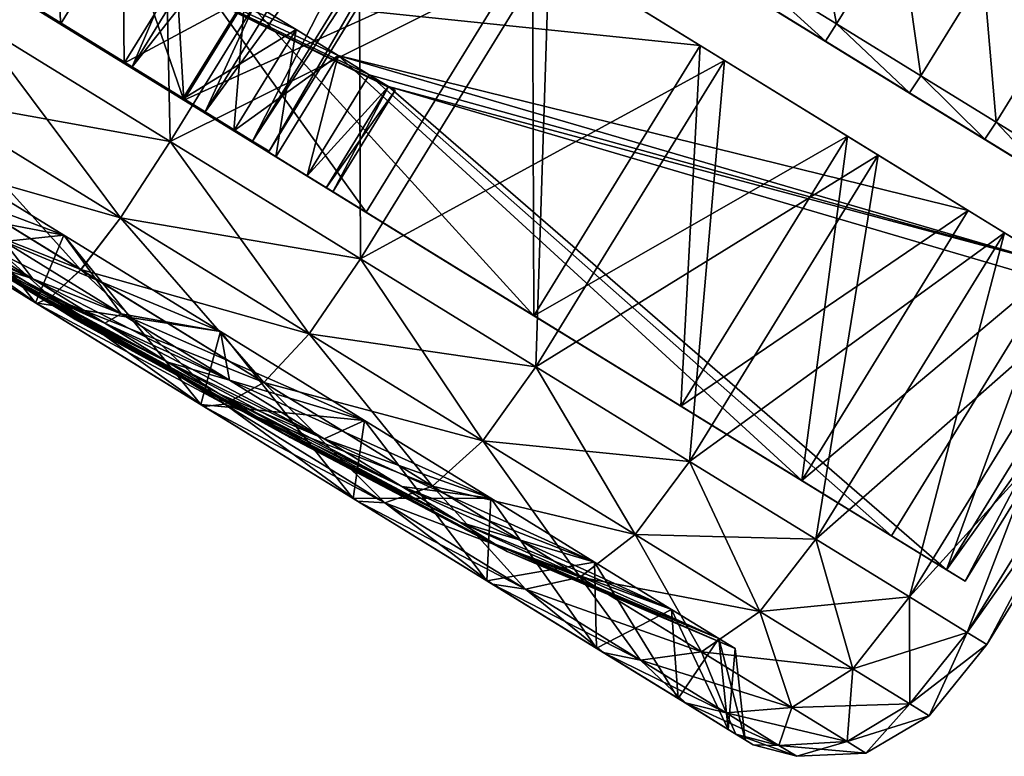
# Model space of a CAD drawing. Units: metres. Extents: x -3.1 to 11.1, y 1.8 to 9.2.
# Drawn here: x -1.8 to -1.7, y 3 to 3 of the extents above; entities that cross this region are included whole.
import ezdxf

# ---------------------------------------------------------------- set-up
doc = ezdxf.new("R2010")
doc.units = ezdxf.units.M
doc.header["$MEASUREMENT"] = 0
doc.layers.add('72_OFML_INSERT', color=7, linetype='Continuous')
doc.layers.add('72_OFML_XOI_D3_CH_KCZPLJAS', color=7, linetype='Continuous')

# ---------------------------------------------------------------- blocks, each defined once
blk = doc.blocks.new('72PROFIM_LIGHTUP_D3_CASTORS')
mesh = blk.add_polyface()
corners = [(0.008882, 0.404748, 0.025779), (0.008889, 0.404652, 0.026686), (0.008331, 0.404666, 0.0267), (0.008329, 0.404753, 0.025786), (0.008332, 0.403763, 0.040069), (0.008332, 0.404367, 0.036515), (0.008892, 0.404349, 0.036504), (0.00508, 0.404755, 0.025788), (0.00508, 0.404671, 0.026704), (0, 0.404751, 0.025784), (0, 0.404671, 0.026704), (0.008892, 0.402743, 0.043537), (0.008892, 0.401358, 0.04688), (0.008332, 0.401375, 0.046888), (0.008332, 0.40276, 0.043543), (0.008892, 0.403745, 0.040062), (0.008332, 0.397528, 0.053011), (0.008332, 0.399623, 0.050057), (0.008892, 0.399607, 0.050047), (0.008332, 0.395115, 0.05571), (0.008892, 0.397514, 0.052999), (0.00508, 0.404373, 0.036519), (0.00508, 0.403769, 0.040071), (0, 0.403769, 0.040071), (0, 0.404373, 0.036519), (0.00508, 0.402766, 0.043545), (0.00508, 0.401381, 0.046891), (0, 0.401381, 0.046891), (0, 0.402766, 0.043545), (0.00508, 0.399628, 0.050061), (0.00508, 0.397533, 0.053015), (0, 0.397533, 0.053015), (0, 0.399628, 0.050061), (0, 0.395119, 0.055715), (0.00508, 0.395119, 0.055715)]
mesh.append_faces([[corners[k] for k in face] for face in [(0, 1, 2), (2, 3, 0), (4, 5, 6), (1, 6, 5), (5, 2, 1), (7, 3, 2), (2, 8, 7), (9, 7, 8), (8, 10, 9), (11, 12, 13), (13, 14, 11), (14, 4, 15), (16, 17, 18), (17, 13, 12), (19, 16, 20), (21, 22, 23), (23, 24, 21), (8, 21, 24), (24, 10, 8), (21, 8, 2), (2, 5, 21), (22, 21, 5), (5, 4, 22), (25, 26, 27), (27, 28, 25), (22, 25, 28), (28, 23, 22), (25, 22, 4), (4, 14, 25), (26, 25, 14), (14, 13, 26), (29, 30, 31), (31, 32, 29), (26, 29, 32), (32, 27, 26), (29, 26, 13), (13, 17, 29), (30, 29, 17), (17, 16, 30), (33, 31, 30), (34, 30, 16)]], dxfattribs={"vtx2": -1})
mesh = blk.add_polyface()
corners = [(0.008892, 0.392404, 0.058109), (0.008895, 0.372283, 0.025767), (0.008892, 0.389452, 0.060203), (0.008892, 0.386285, 0.061954), (0.008892, 0.382941, 0.063338), (0.008892, 0.379464, 0.064341), (0.008332, 0.379468, 0.064359), (0.008332, 0.382947, 0.063356), (0.008332, 0.386293, 0.061971), (0.008332, 0.375898, 0.064965), (0.00508, 0.382949, 0.063362), (0.00508, 0.379469, 0.064365), (0, 0.379469, 0.064365), (0, 0.382949, 0.063362), (0.00508, 0.386296, 0.061976), (0, 0.386296, 0.061976), (0, 0.375899, 0.064971), (0.00508, 0.375899, 0.064971), (0, 0.404751, 0.025784), (0, 0.372283, 0.025767), (0, 0.381058, 0.032878), (0.019407, 0.381058, 0.032878), (0.019407, 0.380529, 0.035879), (0, 0.380529, 0.035879), (0.019407, 0.379005, 0.038519), (0, 0.379005, 0.038519), (0, 0.379005, 0.027238), (0.019407, 0.379005, 0.027238), (0.019407, 0.380529, 0.029877), (0, 0.380529, 0.029877), (0.010781, 0.378623, 0.064754), (0.010781, 0.38472, 0.062904), (0.020597, 0.38472, 0.062904), (0.010781, 0.38472, 0.002852), (0.010781, 0.378623, 0.001003), (0.020597, 0.378623, 0.001003), (0.010781, 0.37835, 0.06338), (0.010781, 0.384184, 0.061611), (0.010781, 0.384184, 0.004146), (0.010781, 0.37835, 0.002376), (0.016198, 0.378301, 0.041886), (0.010781, 0.389561, 0.058737), (0.016198, 0.376429, 0.042887), (0.016198, 0.374396, 0.022253), (0.016198, 0.376429, 0.02287), (0.016198, 0.382292, 0.028732), (0.016198, 0.382908, 0.030765), (0.017239, 0.372283, 0.032878), (0.01944, 0.389561, 0.058737), (0.01944, 0.37835, 0.06338), (0.01944, 0.384184, 0.061611), (0.01944, 0.384184, 0.004146)]
mesh.append_faces([[corners[k] for k in face] for face in [(0, 1, 2), (2, 1, 3), (3, 1, 4), (45, 46, 47)]])
mesh.append_faces([[corners[k] for k in face] for face in [(4, 5, 6), (6, 7, 4), (3, 4, 7), (7, 8, 3), (9, 6, 5), (10, 11, 12), (12, 13, 10), (14, 10, 13), (13, 15, 14), (10, 14, 8), (8, 7, 10), (11, 10, 7), (7, 6, 11), (16, 12, 11), (17, 11, 6), (18, 19, 1), (20, 21, 22), (22, 23, 20), (23, 22, 24), (24, 25, 23), (26, 27, 28), (28, 29, 26), (29, 28, 21), (21, 20, 29), (30, 31, 32), (33, 34, 35), (31, 30, 36), (36, 37, 31), (34, 33, 38), (38, 39, 34), (40, 41, 37), (37, 42, 40), (43, 39, 38), (38, 44, 43), (48, 41, 40), (37, 36, 49), (42, 37, 50), (44, 38, 51)]], dxfattribs={"vtx2": -1})
mesh = blk.add_polyface()
corners = [(0.008889, 0.404652, 0.026686), (0.008895, 0.372283, 0.025767), (0.008892, 0.404349, 0.036504), (0.008892, 0.403745, 0.040062), (0.008892, 0.402743, 0.043537), (0.008892, 0.401358, 0.04688), (0.008892, 0.399607, 0.050047), (0.008892, 0.397514, 0.052999), (0.008892, 0.395102, 0.055697), (0.008892, 0.392404, 0.058109), (0.008332, 0.392415, 0.058124), (0.008332, 0.395115, 0.05571), (0.008892, 0.389452, 0.060203), (0.008892, 0.386285, 0.061954), (0.008332, 0.386293, 0.061971), (0.008332, 0.389462, 0.060218), (0.00508, 0.395119, 0.055715), (0.00508, 0.392419, 0.058128), (0, 0.392419, 0.058128), (0, 0.395119, 0.055715), (0.00508, 0.397533, 0.053015), (0.008332, 0.397528, 0.053011), (0.00508, 0.389465, 0.060224), (0.00508, 0.386296, 0.061976), (0, 0.386296, 0.061976), (0, 0.389465, 0.060224), (0.008882, 0.404748, 0.025779), (0, 0.404751, 0.025784), (0.010781, 0.399306, 0.050934), (0.010781, 0.395264, 0.055859), (0.010781, 0.394274, 0.054869), (0.010781, 0.390339, 0.059901), (0.010781, 0.389561, 0.058737), (0.010781, 0.38472, 0.062904), (0.010781, 0.384184, 0.061611), (0.010781, 0.38472, 0.002852), (0.010781, 0.390339, 0.005855), (0.010781, 0.389561, 0.00702), (0.010781, 0.384184, 0.004146), (0.010781, 0.395264, 0.009897), (0.010781, 0.394274, 0.010887), (0.010781, 0.398141, 0.0156)]
mesh.append_faces([[corners[k] for k in face] for face in [(0, 1, 2), (2, 1, 3), (3, 1, 4), (4, 1, 5), (5, 1, 6), (6, 1, 7), (7, 1, 8), (8, 1, 9), (26, 1, 0)]])
mesh.append_faces([[corners[k] for k in face] for face in [(8, 9, 10), (10, 11, 8), (7, 8, 11), (12, 13, 14), (14, 15, 12), (9, 12, 15), (15, 10, 9), (16, 17, 18), (18, 19, 16), (20, 16, 19), (21, 11, 16), (17, 16, 11), (11, 10, 17), (22, 23, 24), (24, 25, 22), (17, 22, 25), (25, 18, 17), (22, 17, 10), (10, 15, 22), (23, 22, 15), (15, 14, 23), (1, 26, 27), (28, 29, 30), (29, 31, 32), (32, 30, 29), (31, 33, 34), (34, 32, 31), (35, 36, 37), (37, 38, 35), (36, 39, 40), (40, 37, 36), (41, 40, 39)]], dxfattribs={"vtx2": -1})
mesh = blk.add_polyface()
corners = [(0.008892, 0.404349, 0.036504), (0.008892, 0.403745, 0.040062), (0.008332, 0.403763, 0.040069), (0.008892, 0.402743, 0.043537), (0.008332, 0.40276, 0.043543), (0.008892, 0.399607, 0.050047), (0.008892, 0.397514, 0.052999), (0.008332, 0.397528, 0.053011), (0.008892, 0.401358, 0.04688), (0.008332, 0.399623, 0.050057), (0.020597, 0.404783, 0.032878), (0.020597, 0.404158, 0.039219), (0.010781, 0.404158, 0.039219), (0.010781, 0.404783, 0.032878), (0.020597, 0.402309, 0.045315), (0.010781, 0.402309, 0.045315), (0.020597, 0.399306, 0.050934), (0.010781, 0.399306, 0.050934), (0.010781, 0.395264, 0.055859), (0.020597, 0.395264, 0.009897), (0.020597, 0.399306, 0.014822), (0.010781, 0.399306, 0.014822), (0.020597, 0.402309, 0.020441), (0.010781, 0.402309, 0.020441), (0.020597, 0.404158, 0.026538), (0.010781, 0.404158, 0.026538), (0.010781, 0.402785, 0.038945), (0.010781, 0.403383, 0.032878), (0.010781, 0.401015, 0.04478), (0.010781, 0.398141, 0.050156), (0.010781, 0.394274, 0.054869), (0.010781, 0.395264, 0.009897), (0.010781, 0.398141, 0.0156), (0.010781, 0.401015, 0.020977), (0.010781, 0.402785, 0.026811), (0.01944, 0.402785, 0.038945), (0.01944, 0.403383, 0.032878), (0.01944, 0.402785, 0.026811), (0.01944, 0.401015, 0.020977), (0.01944, 0.398141, 0.050156), (0.01944, 0.401015, 0.04478), (0.01944, 0.394274, 0.054869), (0.010781, 0.394274, 0.010887), (0.01944, 0.398141, 0.0156)]
mesh.append_faces([[corners[k] for k in face] for face in [(0, 1, 2), (1, 3, 4), (5, 6, 7), (8, 5, 9), (10, 11, 12), (12, 13, 10), (11, 14, 15), (15, 12, 11), (14, 16, 17), (17, 15, 14), (18, 17, 16), (19, 20, 21), (20, 22, 23), (23, 21, 20), (22, 24, 25), (25, 23, 22), (24, 10, 13), (13, 25, 24), (13, 12, 26), (26, 27, 13), (12, 15, 28), (28, 26, 12), (15, 17, 29), (29, 28, 15), (30, 29, 17), (31, 21, 32), (21, 23, 33), (33, 32, 21), (23, 25, 34), (34, 33, 23), (25, 13, 27), (27, 34, 25), (27, 26, 35), (35, 36, 27), (33, 34, 37), (37, 38, 33), (34, 27, 36), (36, 37, 34), (28, 29, 39), (39, 40, 28), (41, 39, 29), (42, 32, 43)]], dxfattribs={"vtx2": -1})
mesh = blk.add_polyface()
corners = [(0.023079, 0.403852, 0.039158), (0.020597, 0.404158, 0.039219), (0.020597, 0.404783, 0.032878), (0.023079, 0.40447, 0.032878), (0.023079, 0.40202, 0.045196), (0.020597, 0.402309, 0.045315), (0.023079, 0.399046, 0.050761), (0.020597, 0.399306, 0.050934), (0.023079, 0.40202, 0.020561), (0.020597, 0.402309, 0.020441), (0.020597, 0.399306, 0.014822), (0.023079, 0.399046, 0.014996), (0.023079, 0.403852, 0.026599), (0.020597, 0.404158, 0.026538), (0.024852, 0.402933, 0.038975), (0.024852, 0.403533, 0.032878), (0.025916, 0.401401, 0.03867), (0.025916, 0.401972, 0.032878), (0.02627, 0.400243, 0.03844), (0.02627, 0.400791, 0.032878), (0.024852, 0.401155, 0.044837), (0.025916, 0.399712, 0.04424), (0.02627, 0.398621, 0.043788), (0.024852, 0.398267, 0.05024), (0.024852, 0.401155, 0.020919), (0.024852, 0.402933, 0.026782), (0.025916, 0.401401, 0.027086), (0.025916, 0.399712, 0.021517), (0.02627, 0.400243, 0.027317), (0.02627, 0.40054, 0.032878), (0.02627, 0.399997, 0.038391), (0.02627, 0.399997, 0.027366), (0.024295, 0.398995, 0.032878)]
mesh.append_faces([[corners[k] for k in face] for face in [(0, 1, 2), (2, 3, 0), (4, 5, 1), (1, 0, 4), (6, 7, 5), (5, 4, 6), (8, 9, 10), (10, 11, 8), (12, 13, 9), (9, 8, 12), (3, 2, 13), (13, 12, 3), (14, 0, 3), (3, 15, 14), (16, 14, 15), (15, 17, 16), (18, 16, 17), (17, 19, 18), (20, 4, 0), (0, 14, 20), (21, 20, 14), (14, 16, 21), (22, 21, 16), (16, 18, 22), (4, 20, 23), (24, 8, 11), (25, 12, 8), (8, 24, 25), (26, 25, 24), (24, 27, 26), (28, 26, 27), (15, 3, 12), (12, 25, 15), (17, 15, 25), (25, 26, 17), (19, 17, 26), (26, 28, 19), (18, 19, 29), (29, 30, 18), (19, 28, 31), (31, 29, 19), (30, 29, 32)]], dxfattribs={"vtx2": -1})
mesh = blk.add_polyface()
corners = [(0.020597, 0.399306, 0.050934), (0.020597, 0.395264, 0.055859), (0.010781, 0.395264, 0.055859), (0.020597, 0.390339, 0.059901), (0.010781, 0.390339, 0.059901), (0.020597, 0.38472, 0.062904), (0.010781, 0.38472, 0.062904), (0.020597, 0.38472, 0.002852), (0.020597, 0.390339, 0.005855), (0.010781, 0.390339, 0.005855), (0.010781, 0.38472, 0.002852), (0.020597, 0.395264, 0.009897), (0.010781, 0.395264, 0.009897), (0.010781, 0.399306, 0.014822), (0.01944, 0.403383, 0.032878), (0.01944, 0.402785, 0.038945), (0.01944, 0.382908, 0.034992), (0.016198, 0.382908, 0.034992), (0.010781, 0.402785, 0.038945), (0.010781, 0.401015, 0.04478), (0.016198, 0.382292, 0.037024), (0.01944, 0.401015, 0.04478), (0.01944, 0.398141, 0.050156), (0.01944, 0.38129, 0.038897), (0.01944, 0.382292, 0.037024), (0.01944, 0.394274, 0.054869), (0.01944, 0.379943, 0.040539), (0.01944, 0.389561, 0.058737), (0.01944, 0.378301, 0.023871), (0.01944, 0.389561, 0.00702), (0.01944, 0.394274, 0.010887), (0.01944, 0.379943, 0.025218), (0.01944, 0.398141, 0.0156), (0.01944, 0.38129, 0.02686), (0.016198, 0.38129, 0.02686), (0.010781, 0.398141, 0.0156), (0.010781, 0.401015, 0.020977), (0.016198, 0.382292, 0.028732), (0.01944, 0.401015, 0.020977), (0.01944, 0.402785, 0.026811), (0.01944, 0.382908, 0.030765), (0.01944, 0.382292, 0.028732), (0.01944, 0.383116, 0.032878), (0.010781, 0.398141, 0.050156), (0.010781, 0.394274, 0.054869), (0.010781, 0.389561, 0.058737), (0.010781, 0.384184, 0.004146), (0.010781, 0.389561, 0.00702), (0.01944, 0.384184, 0.004146), (0.010781, 0.394274, 0.010887)]
mesh.append_faces([[corners[k] for k in face] for face in [(0, 1, 2), (1, 3, 4), (4, 2, 1), (3, 5, 6), (6, 4, 3), (7, 8, 9), (9, 10, 7), (8, 11, 12), (12, 9, 8), (13, 12, 11), (14, 15, 16), (17, 18, 19), (19, 20, 17), (21, 22, 23), (23, 24, 21), (23, 22, 25), (26, 25, 27), (28, 29, 30), (31, 30, 32), (32, 33, 31), (34, 35, 36), (36, 37, 34), (38, 39, 40), (40, 41, 38), (40, 39, 14), (14, 42, 40), (15, 18, 17), (17, 16, 15), (37, 36, 38), (38, 41, 37), (43, 44, 25), (44, 45, 27), (27, 25, 44), (20, 19, 21), (21, 24, 20), (46, 47, 29), (29, 48, 46), (47, 49, 30), (30, 29, 47), (32, 30, 49), (32, 35, 34), (34, 33, 32)]], dxfattribs={"vtx2": -1})
mesh = blk.add_polyface()
corners = [(0.01944, 0.382908, 0.034992), (0.01944, 0.383116, 0.032878), (0.01944, 0.403383, 0.032878), (0.023079, 0.3846, 0.062616), (0.020597, 0.38472, 0.062904), (0.020597, 0.390339, 0.059901), (0.023079, 0.390165, 0.059641), (0.023079, 0.390165, 0.006115), (0.020597, 0.390339, 0.005855), (0.020597, 0.38472, 0.002852), (0.023079, 0.384601, 0.003141), (0.02627, 0.388121, 0.056582), (0.025916, 0.388777, 0.057564), (0.025916, 0.393276, 0.053871), (0.024852, 0.384242, 0.06175), (0.024852, 0.389645, 0.058862), (0.025916, 0.383644, 0.060307), (0.02627, 0.383193, 0.059217), (0.024852, 0.389645, 0.006894), (0.024852, 0.384242, 0.004006), (0.025916, 0.388777, 0.008193), (0.02627, 0.388121, 0.009174), (0.025916, 0.383644, 0.005449), (0.02627, 0.392441, 0.01272), (0.02627, 0.387982, 0.009383), (0.02627, 0.383096, 0.006772), (0.02627, 0.387982, 0.056373), (0.02627, 0.392263, 0.052859), (0.02627, 0.392264, 0.012898), (0.024295, 0.387124, 0.010667), (0.024295, 0.391172, 0.01399), (0.02627, 0.383096, 0.058984), (0.024295, 0.387124, 0.055089), (0.024295, 0.391172, 0.051767), (0.025756, 0.385383, 0.035484), (0.025298, 0.391932, 0.036787), (0.025298, 0.392317, 0.032878), (0.025756, 0.385639, 0.032878), (0.025298, 0.391932, 0.02897), (0.025756, 0.385383, 0.030273), (0.025298, 0.390792, 0.025211), (0.025756, 0.384622, 0.027767), (0.025298, 0.388941, 0.021748), (0.025756, 0.383388, 0.025458), (0.025298, 0.386449, 0.018712), (0.025756, 0.383388, 0.040299), (0.025298, 0.388941, 0.044009), (0.025298, 0.390792, 0.040545), (0.025756, 0.384622, 0.037989), (0.025298, 0.386449, 0.047045), (0.025298, 0.383413, 0.049536), (0.024295, 0.394494, 0.047719)]
mesh.append_faces([[corners[k] for k in face] for face in [(0, 1, 2), (3, 4, 5), (5, 6, 3), (7, 8, 9), (9, 10, 7), (11, 12, 13), (14, 3, 6), (6, 15, 14), (15, 12, 16), (12, 11, 17), (18, 7, 10), (10, 19, 18), (20, 18, 19), (21, 20, 22), (20, 21, 23), (23, 21, 24), (25, 24, 21), (17, 11, 26), (27, 26, 11), (28, 24, 29), (29, 30, 28), (31, 26, 32), (26, 27, 33), (33, 32, 26), (34, 35, 36), (36, 37, 34), (37, 36, 38), (38, 39, 37), (39, 38, 40), (40, 41, 39), (41, 40, 42), (43, 42, 44), (45, 46, 47), (47, 48, 45), (48, 47, 35), (35, 34, 48), (30, 44, 42), (44, 30, 29), (33, 49, 50), (50, 32, 33), (51, 46, 49)]], dxfattribs={"vtx2": -1})
mesh = blk.add_polyface()
corners = [(0.023079, 0.395043, 0.055638), (0.020597, 0.395264, 0.055859), (0.020597, 0.399306, 0.050934), (0.023079, 0.399046, 0.050761), (0.023079, 0.399046, 0.014996), (0.020597, 0.399306, 0.014822), (0.020597, 0.395264, 0.009897), (0.023079, 0.395043, 0.010118), (0.024852, 0.398267, 0.05024), (0.023079, 0.40202, 0.045196), (0.025916, 0.396968, 0.049372), (0.024852, 0.401155, 0.044837), (0.025916, 0.399712, 0.04424), (0.02627, 0.395987, 0.048717), (0.02627, 0.398621, 0.043788), (0.024852, 0.39438, 0.054976), (0.025916, 0.393276, 0.053871), (0.024852, 0.398267, 0.015516), (0.024852, 0.39438, 0.010781), (0.025916, 0.396968, 0.016384), (0.024852, 0.401155, 0.020919), (0.025916, 0.399712, 0.021517), (0.02627, 0.398621, 0.021969), (0.02627, 0.395987, 0.01704), (0.02627, 0.400243, 0.027317), (0.02627, 0.398389, 0.022065), (0.02627, 0.399997, 0.027366), (0.02627, 0.395778, 0.01718), (0.02627, 0.398389, 0.043692), (0.02627, 0.395778, 0.048577), (0.02627, 0.400243, 0.03844), (0.02627, 0.399997, 0.038391), (0.024295, 0.398995, 0.032878), (0.024295, 0.398482, 0.03809), (0.02627, 0.40054, 0.032878), (0.024295, 0.398482, 0.027667), (0.024295, 0.396962, 0.022656), (0.024295, 0.394494, 0.018037), (0.024295, 0.396962, 0.043101), (0.025298, 0.391932, 0.036787), (0.025298, 0.392317, 0.032878), (0.025298, 0.391932, 0.02897)]
mesh.append_faces([[corners[k] for k in face] for face in [(0, 1, 2), (2, 3, 0), (4, 5, 6), (6, 7, 4), (8, 3, 9), (10, 8, 11), (11, 12, 10), (13, 10, 12), (12, 14, 13), (15, 0, 3), (3, 8, 15), (8, 10, 16), (17, 4, 7), (7, 18, 17), (19, 17, 18), (4, 17, 20), (21, 20, 17), (17, 19, 21), (22, 21, 19), (19, 23, 22), (21, 22, 24), (24, 22, 25), (25, 26, 24), (22, 23, 27), (27, 25, 22), (13, 14, 28), (28, 29, 13), (14, 30, 31), (31, 28, 14), (32, 33, 31), (34, 26, 35), (35, 32, 34), (26, 25, 36), (36, 35, 26), (25, 27, 37), (37, 36, 25), (29, 28, 38), (28, 31, 33), (33, 38, 28), (39, 33, 32), (40, 32, 35), (41, 35, 36)]], dxfattribs={"vtx2": -1})
mesh = blk.add_polyface()
corners = [(0.023079, 0.390165, 0.059641), (0.020597, 0.390339, 0.059901), (0.020597, 0.395264, 0.055859), (0.023079, 0.395043, 0.055638), (0.023079, 0.395043, 0.010118), (0.020597, 0.395264, 0.009897), (0.020597, 0.390339, 0.005855), (0.023079, 0.390165, 0.006115), (0.025916, 0.393276, 0.053871), (0.024852, 0.39438, 0.054976), (0.024852, 0.398267, 0.05024), (0.02627, 0.392441, 0.053037), (0.025916, 0.396968, 0.049372), (0.02627, 0.395987, 0.048717), (0.024852, 0.389645, 0.058862), (0.025916, 0.388777, 0.057564), (0.02627, 0.388121, 0.056582), (0.024852, 0.39438, 0.010781), (0.024852, 0.389645, 0.006894), (0.025916, 0.393276, 0.011885), (0.025916, 0.388777, 0.008193), (0.02627, 0.392441, 0.01272), (0.025916, 0.396968, 0.016384), (0.02627, 0.395987, 0.01704), (0.02627, 0.392264, 0.012898), (0.02627, 0.395778, 0.01718), (0.02627, 0.387982, 0.009383), (0.02627, 0.392263, 0.052859), (0.02627, 0.395778, 0.048577), (0.024295, 0.391172, 0.01399), (0.024295, 0.394494, 0.018037), (0.024295, 0.394494, 0.047719), (0.024295, 0.391172, 0.051767), (0.024295, 0.396962, 0.043101), (0.024295, 0.398995, 0.032878), (0.025298, 0.392317, 0.032878), (0.025298, 0.391932, 0.036787), (0.024295, 0.398482, 0.027667), (0.025298, 0.391932, 0.02897), (0.024295, 0.396962, 0.022656), (0.025298, 0.390792, 0.025211), (0.025298, 0.388941, 0.021748), (0.025298, 0.386449, 0.047045), (0.025298, 0.390792, 0.040545), (0.025298, 0.388941, 0.044009), (0.024295, 0.398482, 0.03809)]
mesh.append_faces([[corners[k] for k in face] for face in [(0, 1, 2), (2, 3, 0), (4, 5, 6), (6, 7, 4), (8, 9, 10), (11, 8, 12), (12, 13, 11), (14, 0, 3), (3, 9, 14), (15, 14, 9), (9, 8, 15), (8, 11, 16), (17, 4, 7), (7, 18, 17), (19, 17, 18), (18, 20, 19), (21, 19, 20), (17, 19, 22), (23, 22, 19), (19, 21, 23), (23, 21, 24), (24, 25, 23), (26, 24, 21), (16, 11, 27), (11, 13, 28), (28, 27, 11), (25, 24, 29), (29, 30, 25), (27, 28, 31), (31, 32, 27), (33, 31, 28), (34, 35, 36), (37, 38, 35), (39, 40, 38), (30, 41, 40), (40, 39, 30), (41, 30, 29), (42, 32, 31), (33, 43, 44), (44, 31, 33), (45, 36, 43), (43, 33, 45)]], dxfattribs={"vtx2": -1})
mesh = blk.add_polyface()
corners = [(0.020597, 0.38472, 0.062904), (0.020597, 0.378623, 0.064754), (0.010781, 0.378623, 0.064754), (0.020597, 0.378623, 0.001003), (0.020597, 0.38472, 0.002852), (0.010781, 0.38472, 0.002852), (0.01944, 0.394274, 0.054869), (0.01944, 0.379943, 0.040539), (0.01944, 0.38129, 0.038897), (0.01944, 0.389561, 0.058737), (0.01944, 0.378301, 0.041886), (0.01944, 0.384184, 0.061611), (0.01944, 0.37835, 0.06338), (0.01944, 0.374396, 0.043503), (0.01944, 0.376429, 0.042887), (0.01944, 0.384184, 0.004146), (0.01944, 0.389561, 0.00702), (0.01944, 0.378301, 0.023871), (0.01944, 0.376429, 0.02287), (0.01944, 0.394274, 0.010887), (0.01944, 0.379943, 0.025218), (0.016198, 0.383116, 0.032878), (0.016198, 0.382908, 0.034992), (0.017239, 0.372283, 0.032878), (0.016198, 0.382292, 0.037024), (0.016198, 0.38129, 0.038897), (0.016198, 0.379943, 0.040539), (0.016198, 0.378301, 0.023871), (0.016198, 0.379943, 0.025218), (0.016198, 0.38129, 0.02686), (0.016198, 0.382292, 0.028732), (0.016198, 0.382908, 0.030765), (0.01944, 0.383116, 0.032878), (0.01944, 0.382908, 0.034992), (0.01944, 0.382908, 0.030765), (0.01944, 0.382292, 0.028732), (0.016198, 0.378301, 0.041886), (0.01944, 0.382292, 0.037024), (0.010781, 0.384184, 0.061611), (0.016198, 0.376429, 0.042887), (0.01944, 0.38129, 0.02686), (0.016198, 0.376429, 0.02287), (0.023079, 0.378562, 0.064447), (0.023079, 0.384601, 0.003141), (0.023079, 0.378562, 0.001309)]
mesh.append_faces([[corners[k] for k in face] for face in [(21, 22, 23), (22, 24, 23), (24, 25, 23), (25, 26, 23), (27, 28, 23), (28, 29, 23), (29, 30, 23), (31, 21, 23)]])
mesh.append_faces([[corners[k] for k in face] for face in [(0, 1, 2), (3, 4, 5), (6, 7, 8), (9, 10, 7), (11, 12, 13), (13, 14, 11), (15, 16, 17), (17, 18, 15), (19, 20, 17), (22, 21, 32), (32, 33, 22), (21, 31, 34), (34, 32, 21), (31, 30, 35), (35, 34, 31), (36, 10, 9), (36, 26, 7), (7, 10, 36), (26, 25, 8), (8, 7, 26), (25, 24, 37), (37, 8, 25), (12, 11, 38), (11, 14, 39), (29, 28, 20), (20, 40, 29), (28, 27, 17), (17, 20, 28), (27, 41, 18), (18, 17, 27), (15, 18, 41), (42, 1, 0), (43, 4, 3), (3, 44, 43)]], dxfattribs={"vtx2": -1})
mesh = blk.add_polyface()
corners = [(0.020597, 0.38472, 0.062904), (0.023079, 0.3846, 0.062616), (0.023079, 0.378562, 0.064447), (0.025916, 0.383644, 0.060307), (0.024852, 0.384242, 0.06175), (0.024852, 0.389645, 0.058862), (0.02627, 0.383193, 0.059217), (0.025916, 0.388777, 0.057564), (0.024852, 0.378379, 0.063528), (0.025916, 0.378075, 0.061997), (0.02627, 0.377845, 0.060839), (0.024852, 0.384242, 0.004006), (0.023079, 0.384601, 0.003141), (0.023079, 0.378562, 0.001309), (0.025916, 0.383644, 0.005449), (0.024852, 0.37838, 0.002228), (0.02627, 0.383193, 0.00654), (0.025916, 0.378075, 0.00376), (0.025916, 0.388777, 0.008193), (0.02627, 0.388121, 0.009174), (0.02627, 0.383096, 0.006772), (0.02627, 0.377796, 0.005164), (0.02627, 0.383096, 0.058984), (0.02627, 0.387982, 0.056373), (0.02627, 0.387982, 0.009383), (0.024295, 0.382505, 0.008199), (0.024295, 0.387124, 0.010667), (0.024295, 0.377494, 0.006679), (0.02627, 0.377795, 0.060592), (0.024295, 0.382505, 0.057558), (0.024295, 0.387124, 0.055089), (0.025298, 0.388941, 0.021748), (0.025756, 0.383388, 0.025458), (0.025756, 0.384622, 0.027767), (0.025298, 0.386449, 0.018712), (0.025756, 0.381727, 0.023434), (0.025298, 0.383413, 0.01622), (0.025756, 0.379703, 0.021773), (0.025298, 0.37995, 0.014369), (0.025756, 0.379703, 0.043984), (0.025298, 0.383413, 0.049536), (0.025298, 0.386449, 0.047045), (0.025756, 0.381727, 0.042323), (0.025298, 0.388941, 0.044009), (0.025756, 0.383388, 0.040299), (0.026087, 0.378833, 0.034181), (0.025756, 0.385383, 0.035484), (0.025756, 0.385639, 0.032878), (0.026087, 0.378961, 0.032878), (0.025756, 0.385383, 0.030273), (0.026087, 0.378833, 0.031575), (0.026087, 0.378453, 0.030323), (0.025298, 0.37995, 0.051388), (0.026087, 0.377836, 0.036588), (0.025756, 0.384622, 0.037989), (0.026087, 0.378453, 0.035434)]
mesh.append_faces([[corners[k] for k in face] for face in [(0, 1, 2), (3, 4, 5), (6, 3, 7), (1, 4, 8), (4, 3, 9), (3, 6, 10), (11, 12, 13), (14, 11, 15), (16, 14, 17), (11, 14, 18), (14, 16, 19), (19, 16, 20), (21, 20, 16), (10, 6, 22), (23, 22, 6), (24, 20, 25), (25, 26, 24), (27, 25, 20), (28, 22, 29), (30, 29, 22), (31, 32, 33), (34, 35, 32), (35, 34, 36), (36, 37, 35), (37, 36, 38), (39, 40, 41), (41, 42, 39), (42, 41, 43), (43, 44, 42), (45, 46, 47), (47, 48, 45), (48, 47, 49), (49, 50, 48), (50, 49, 33), (51, 33, 32), (26, 36, 34), (25, 38, 36), (36, 26, 25), (30, 40, 52), (52, 29, 30), (53, 44, 54), (55, 54, 46)]], dxfattribs={"vtx2": -1})
mesh = blk.add_polyface()
corners = [(0.020597, 0.378623, 0.064754), (0.023079, 0.378562, 0.064447), (0.023079, 0.372283, 0.065066), (0.024852, 0.378379, 0.063528), (0.023079, 0.3846, 0.062616), (0.025916, 0.378075, 0.061997), (0.024852, 0.384242, 0.06175), (0.02627, 0.377845, 0.060839), (0.025916, 0.383644, 0.060307), (0.024852, 0.37838, 0.002228), (0.023079, 0.378562, 0.001309), (0.023079, 0.372283, 0.000691), (0.024852, 0.384242, 0.004006), (0.025916, 0.378075, 0.00376), (0.025916, 0.383644, 0.005449), (0.02627, 0.377845, 0.004918), (0.02627, 0.383193, 0.00654), (0.02627, 0.377796, 0.005164), (0.02627, 0.383096, 0.058984), (0.02627, 0.377795, 0.060592), (0.02627, 0.383096, 0.006772), (0.024295, 0.377494, 0.006679), (0.024295, 0.382505, 0.057558), (0.024295, 0.377494, 0.059078), (0.025298, 0.37995, 0.014369), (0.025756, 0.377394, 0.020539), (0.025756, 0.379703, 0.021773), (0.025298, 0.376191, 0.013229), (0.025756, 0.374888, 0.045978), (0.025298, 0.376191, 0.052528), (0.025298, 0.37995, 0.051388), (0.025756, 0.377394, 0.045218), (0.025298, 0.383413, 0.049536), (0.025756, 0.379703, 0.043984), (0.026087, 0.378833, 0.034181), (0.026087, 0.378961, 0.032878), (0.02585, 0.372283, 0.032878), (0.026087, 0.378833, 0.031575), (0.026087, 0.378453, 0.030323), (0.025756, 0.384622, 0.027767), (0.025756, 0.383388, 0.025458), (0.026087, 0.377836, 0.029168), (0.025756, 0.381727, 0.023434), (0.026087, 0.377005, 0.028156), (0.026087, 0.375993, 0.027326), (0.024295, 0.382505, 0.008199), (0.026087, 0.374838, 0.039048), (0.026087, 0.375993, 0.038431), (0.025756, 0.381727, 0.042323), (0.026087, 0.377005, 0.0376), (0.025756, 0.383388, 0.040299), (0.026087, 0.377836, 0.036588), (0.025756, 0.384622, 0.037989), (0.026087, 0.378453, 0.035434), (0.025756, 0.385383, 0.035484)]
mesh.append_faces([[corners[k] for k in face] for face in [(34, 35, 36), (35, 37, 36), (37, 38, 36), (53, 34, 36)]])
mesh.append_faces([[corners[k] for k in face] for face in [(0, 1, 2), (3, 1, 4), (5, 3, 6), (7, 5, 8), (9, 10, 11), (10, 9, 12), (9, 13, 14), (13, 15, 16), (16, 15, 17), (18, 19, 7), (20, 17, 21), (22, 23, 19), (24, 25, 26), (25, 24, 27), (28, 29, 30), (30, 31, 28), (31, 30, 32), (32, 33, 31), (39, 38, 37), (40, 41, 38), (41, 40, 42), (42, 43, 41), (43, 42, 26), (26, 44, 43), (44, 26, 25), (21, 27, 24), (24, 45, 21), (22, 30, 29), (29, 23, 22), (46, 31, 33), (33, 47, 46), (47, 33, 48), (48, 49, 47), (49, 48, 50), (50, 51, 49), (52, 53, 51), (54, 34, 53)]], dxfattribs={"vtx2": -1})
mesh = blk.add_polyface()
corners = [(0.008892, 0.382941, 0.063338), (0.008895, 0.372283, 0.025767), (0.008892, 0.379464, 0.064341), (0.008892, 0.375896, 0.064946), (0.008892, 0.372283, 0.065248), (0.008332, 0.372283, 0.065267), (0.008332, 0.375898, 0.064965), (0.00508, 0.375899, 0.064971), (0.00508, 0.372283, 0.065273), (0, 0.372283, 0.065273), (0, 0.375899, 0.064971), (0.00508, 0.379469, 0.064365), (0.008332, 0.379468, 0.064359), (0, 0.379005, 0.038519), (0.019407, 0.379005, 0.038519), (0.019407, 0.37667, 0.040478), (0, 0.37667, 0.040478), (0.019407, 0.373807, 0.04152), (0, 0.373807, 0.04152), (0.019407, 0.370759, 0.04152), (0, 0.370759, 0.04152), (0.019407, 0.367895, 0.040478), (0.019407, 0.370759, 0.024237), (0, 0.370759, 0.024237), (0, 0.367895, 0.025279), (0.019407, 0.373807, 0.024237), (0, 0.373807, 0.024237), (0.019407, 0.37667, 0.025279), (0, 0.37667, 0.025279), (0.019407, 0.379005, 0.027238), (0, 0.379005, 0.027238), (0.010781, 0.372283, 0.065378), (0.010781, 0.378623, 0.064754), (0.020597, 0.378623, 0.064754), (0.010781, 0.365942, 0.064754), (0.020597, 0.372283, 0.065378), (0.010781, 0.378623, 0.001003), (0.010781, 0.372283, 0.000378), (0.020597, 0.372283, 0.000378), (0.010781, 0.372283, 0.063978), (0.010781, 0.37835, 0.06338), (0.010781, 0.366216, 0.06338), (0.010781, 0.365942, 0.001003), (0.010781, 0.372283, 0.001778), (0.010781, 0.37835, 0.002376), (0.016198, 0.376429, 0.042887), (0.016198, 0.374396, 0.043503), (0.017239, 0.372283, 0.032878), (0.016198, 0.372283, 0.043712), (0.01944, 0.372283, 0.063978), (0.010781, 0.366216, 0.002376), (0.01944, 0.372283, 0.001778), (0.01944, 0.37835, 0.002376), (0.016198, 0.374396, 0.022253)]
mesh.append_faces([[corners[k] for k in face] for face in [(0, 1, 2), (2, 1, 3), (3, 1, 4), (45, 46, 47), (46, 48, 47)]])
mesh.append_faces([[corners[k] for k in face] for face in [(3, 4, 5), (5, 6, 3), (2, 3, 6), (7, 8, 9), (9, 10, 7), (11, 7, 10), (12, 6, 7), (8, 7, 6), (6, 5, 8), (13, 14, 15), (15, 16, 13), (16, 15, 17), (17, 18, 16), (18, 17, 19), (19, 20, 18), (20, 19, 21), (22, 23, 24), (23, 22, 25), (25, 26, 23), (26, 25, 27), (27, 28, 26), (28, 27, 29), (29, 30, 28), (31, 32, 33), (34, 31, 35), (36, 37, 38), (32, 31, 39), (39, 40, 32), (41, 39, 31), (42, 37, 43), (37, 36, 44), (44, 43, 37), (40, 39, 49), (50, 43, 51), (43, 44, 52), (52, 44, 53)]], dxfattribs={"vtx2": -1})
mesh = blk.add_polyface()
corners = [(0.020597, 0.378623, 0.064754), (0.020597, 0.372283, 0.065378), (0.010781, 0.372283, 0.065378), (0.020597, 0.365942, 0.001003), (0.020597, 0.372283, 0.000378), (0.010781, 0.372283, 0.000378), (0.020597, 0.378623, 0.001003), (0.010781, 0.378623, 0.001003), (0.01944, 0.374396, 0.043503), (0.01944, 0.37835, 0.06338), (0.01944, 0.372283, 0.063978), (0.01944, 0.372283, 0.043712), (0.01944, 0.366216, 0.06338), (0.01944, 0.370169, 0.043503), (0.01944, 0.370169, 0.022253), (0.01944, 0.366216, 0.002376), (0.01944, 0.372283, 0.001778), (0.01944, 0.372283, 0.022045), (0.01944, 0.37835, 0.002376), (0.01944, 0.374396, 0.022253), (0.016198, 0.379943, 0.040539), (0.016198, 0.378301, 0.041886), (0.017239, 0.372283, 0.032878), (0.016198, 0.376429, 0.042887), (0.016198, 0.372283, 0.043712), (0.016198, 0.370169, 0.043503), (0.016198, 0.368137, 0.042887), (0.016198, 0.366264, 0.041886), (0.016198, 0.366264, 0.023871), (0.016198, 0.368137, 0.02287), (0.016198, 0.370169, 0.022253), (0.016198, 0.372283, 0.022045), (0.016198, 0.374396, 0.022253), (0.016198, 0.376429, 0.02287), (0.016198, 0.378301, 0.023871), (0.010781, 0.37835, 0.06338), (0.010781, 0.372283, 0.063978), (0.016198, 0.374396, 0.043503), (0.01944, 0.376429, 0.042887), (0.010781, 0.372283, 0.001778), (0.01944, 0.368137, 0.02287), (0.023079, 0.372283, 0.065066), (0.023079, 0.366003, 0.064447), (0.023079, 0.372283, 0.000691), (0.023079, 0.378562, 0.001309)]
mesh.append_faces([[corners[k] for k in face] for face in [(20, 21, 22), (21, 23, 22), (24, 25, 22), (25, 26, 22), (26, 27, 22), (28, 29, 22), (29, 30, 22), (30, 31, 22), (31, 32, 22), (32, 33, 22), (33, 34, 22)]])
mesh.append_faces([[corners[k] for k in face] for face in [(0, 1, 2), (3, 4, 5), (4, 6, 7), (8, 9, 10), (10, 11, 8), (11, 10, 12), (12, 13, 11), (14, 15, 16), (16, 17, 14), (17, 16, 18), (18, 19, 17), (10, 9, 35), (12, 10, 36), (25, 24, 11), (11, 13, 25), (24, 37, 8), (8, 11, 24), (37, 23, 38), (38, 8, 37), (18, 16, 39), (32, 19, 18), (32, 31, 17), (17, 19, 32), (31, 30, 14), (14, 17, 31), (40, 14, 30), (41, 1, 0), (1, 41, 42), (43, 4, 3), (44, 6, 4)]], dxfattribs={"vtx2": -1})
mesh = blk.add_polyface()
corners = [(0.020597, 0.372283, 0.000378), (0.023079, 0.372283, 0.000691), (0.023079, 0.378562, 0.001309), (0.024852, 0.372283, 0.064129), (0.023079, 0.372283, 0.065066), (0.023079, 0.378562, 0.064447), (0.024852, 0.378379, 0.063528), (0.025916, 0.372283, 0.062567), (0.025916, 0.378075, 0.061997), (0.02627, 0.372283, 0.061387), (0.02627, 0.377845, 0.060839), (0.024852, 0.372283, 0.001628), (0.024852, 0.37838, 0.002228), (0.025916, 0.378075, 0.00376), (0.025916, 0.372283, 0.003189), (0.02627, 0.377845, 0.004918), (0.02627, 0.372283, 0.00437), (0.02627, 0.372283, 0.004621), (0.02627, 0.377796, 0.005164), (0.02627, 0.377795, 0.060592), (0.02627, 0.372283, 0.061135), (0.024295, 0.372283, 0.006166), (0.024295, 0.377494, 0.006679), (0.024295, 0.377494, 0.059078), (0.024295, 0.372283, 0.059591), (0.025298, 0.376191, 0.013229), (0.025756, 0.374889, 0.019779), (0.025756, 0.377394, 0.020539), (0.025298, 0.372283, 0.012844), (0.025298, 0.376191, 0.052528), (0.025756, 0.374888, 0.045978), (0.025756, 0.372283, 0.046235), (0.026087, 0.378453, 0.030323), (0.026087, 0.377836, 0.029168), (0.02585, 0.372283, 0.032878), (0.026087, 0.377005, 0.028156), (0.026087, 0.375993, 0.027326), (0.026087, 0.374838, 0.026708), (0.026087, 0.373586, 0.026328), (0.025756, 0.372283, 0.019522), (0.026087, 0.373586, 0.039428), (0.026087, 0.372283, 0.039556), (0.025298, 0.372283, 0.052913), (0.025756, 0.377394, 0.045218), (0.026087, 0.374838, 0.039048), (0.026087, 0.375993, 0.038431), (0.026087, 0.377005, 0.0376), (0.026087, 0.377836, 0.036588), (0.026087, 0.378453, 0.035434)]
mesh.append_faces([[corners[k] for k in face] for face in [(32, 33, 34), (33, 35, 34), (35, 36, 34), (36, 37, 34), (44, 45, 34), (45, 46, 34), (46, 47, 34), (47, 48, 34)]])
mesh.append_faces([[corners[k] for k in face] for face in [(0, 1, 2), (3, 4, 5), (5, 6, 3), (7, 3, 6), (6, 8, 7), (9, 7, 8), (8, 10, 9), (1, 11, 12), (13, 12, 11), (11, 14, 13), (15, 13, 14), (14, 16, 15), (15, 16, 17), (17, 18, 15), (9, 10, 19), (19, 20, 9), (18, 17, 21), (21, 22, 18), (20, 19, 23), (23, 24, 20), (25, 26, 27), (26, 25, 28), (29, 30, 31), (27, 37, 36), (37, 27, 26), (26, 38, 37), (38, 26, 39), (21, 28, 25), (25, 22, 21), (30, 40, 41), (23, 29, 42), (42, 24, 23), (40, 30, 43), (43, 44, 40)]], dxfattribs={"vtx2": -1})
blk = doc.blocks.new('EDWGE81F8A2FDEE8445B89FE39B1BCBF975D')
at = {"layer": '72_OFML_XOI_D3_CH_KCZPLJAS', "color": 0, "rotation": 72.00000000000003}
blk.add_blockref('72PROFIM_LIGHTUP_D3_CASTORS', (0, 0), dxfattribs=at)

msp = doc.modelspace()

# ---------------------------------------------------------------- block references
at = {"layer": '72_OFML_INSERT', "rotation": 166.3733528871261}
msp.add_blockref('EDWGE81F8A2FDEE8445B89FE39B1BCBF975D', (-2.061903, 3.192685, -0.003643), dxfattribs=at)

doc.saveas('drawing.dxf')
